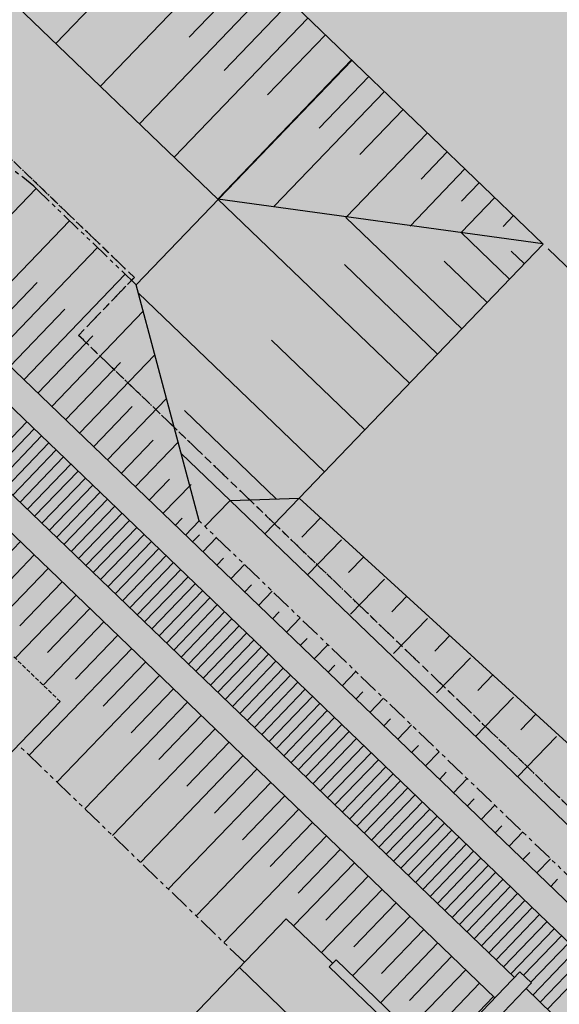
# Model space of a CAD drawing. Units: metres. Extents: x 560159 to 561268, y 4793602 to 4795121.
# Drawn here: x 560634 to 560667, y 4794199 to 4794260 of the extents above; entities that cross this region are included whole.
import ezdxf

# ---------------------------------------------------------------- set-up
doc = ezdxf.new("R2010")
doc.units = ezdxf.units.M
doc.header["$MEASUREMENT"] = 0
for name, pattern in [('HIDDEN', [0.375, 0.25, -0.125]), ('PHANTOM', [2.5, 1.25, -0.25, 0.25, -0.25, 0.25, -0.25]), ('TRAZO_Y_PUNTO', [1, 0.5, -0.25, 0, -0.25])]:
    doc.linetypes.add(name, pattern=pattern)
doc.layers.add('1SOMBREADO', color=7, linetype='Continuous')
doc.layers.add('CARTO', color=7, linetype='Continuous')

msp = doc.modelspace()

# ---------------------------------------------------------------- hatches: boundary and pattern name
at = {"layer": '1SOMBREADO', "lineweight": 13, "ltscale": 0.7}
msp.add_hatch(color=151, dxfattribs=at).paths.add_polyline_path([(560692.085, 4794496.758), (560737.275, 4794536.778), (560775.15, 4794570.244), (560755.575, 4794593.383), (560755.353, 4794595.856), (560765.661, 4794596.087), (560778.634, 4794599.211), (560797.455, 4794600.532), (560805.678, 4794608.861), (560808.69, 4794608.052), (560885.393, 4794694.362), (560929.163, 4794760.17), (560932.411, 4794769.68), (560937.195, 4794785.809), (560941.383, 4794799.95), (560948.821, 4794825.06), (561035.451, 4794803.54), (561034.303, 4794800.076), (561023.773, 4794768.32), (561017.414, 4794749.073), (561013.191, 4794736.31), (561008.521, 4794722.32), (560995.704, 4794700.342), (560987.05, 4794685.503), (560979.321, 4794672.25), (560961.399, 4794652.899), (560950.694, 4794641.34), (560930.161, 4794619.17), (560919.099, 4794602.961), (560896.985, 4794570.542), (560862.805, 4794534.683), (560794.134, 4794470.99), (560715.653, 4794404.031), (560661.579, 4794358.797), (560796.307, 4794324.541), (560831.163, 4794314.2), (560865.946, 4794297.368), (560878.822, 4794289.003), (560901.173, 4794270.529), (560917.757, 4794252.44), (560932.166, 4794231.331), (560944.207, 4794205.871), (560953.319, 4794180.518), (560956.955, 4794158.524), (560961.767, 4794137.831), (560966.661, 4794126.789), (560900.813, 4794060.275), (560828.706, 4793986.054), (560811.092, 4793985.123), (560793.076, 4793977.261), (560790.377, 4793969.911), (560777.012, 4793955.055), (560752.522, 4793934.935), (560748.392, 4793925.865), (560713.91, 4793897.727), (560704.408, 4793904.194), (560680.975, 4793882.556), (560678.007, 4793868.84), (560683.157, 4793835.219), (560599.441, 4793748.763), (560582.386, 4793731.901), (560571.482, 4793724.86), (560557.983, 4793719.582), (560552.243, 4793721.943), (560549.37, 4793724.813), (560548.343, 4793727.742), (560545.265, 4793747.949), (560520.252, 4793756.035), (560483.439, 4793761.102), (560461.923, 4793766.393), (560432.595, 4793777.883), (560411.162, 4793787.852), (560369.216, 4793814.065), (560358.09, 4793823.871), (560341.688, 4793845.844), (560314.962, 4793881.152), (560291.565, 4793918.087), (560285.347, 4793925.931), (560276.001, 4793917.895), (560264.52, 4793907.738), (560249.958, 4793884.858), (560245.164, 4793877.101), (560238.947, 4793868.603), (560219.835, 4793838.608), (560208.059, 4793819.64), (560206.191, 4793816.64), (560204.509, 4793814.539), (560201.444, 4793814.746), (560197.926, 4793816.4), (560194.2, 4793818.674), (560190.061, 4793821.982), (560185.508, 4793827.15), (560181.575, 4793834.179), (560180.126, 4793839.761), (560179.299, 4793843.069), (560180.54, 4793846.997), (560170.399, 4793853.612), (560198.576, 4793889.285), (560246.052, 4793950.633), (560283.819, 4793996.335), (560340.347, 4794064.972), (560346.042, 4794069.664), (560347.084, 4794069.218), (560357.358, 4794075.911), (560361.222, 4794096.067), (560373.283, 4794128.788), (560374.985, 4794130.598), (560390.275, 4794157.838), (560399.935, 4794172.858), (560421.965, 4794207.808), (560429.755, 4794219.898), (560441.335, 4794238.228), (560449.665, 4794251.358), (560456.905, 4794262.688), (560460.115, 4794267.558), (560466.835, 4794277.528), (560470.575, 4794282.888), (560474.785, 4794288.648), (560477.835, 4794292.698), (560481.445, 4794297.558), (560485.735, 4794302.978), (560496.785, 4794316.438), (560504.035, 4794324.818), (560512.115, 4794333.858), (560518.585, 4794340.728), (560526.935, 4794349.358), (560533.905, 4794356.198), (560542.155, 4794363.888), (560546.715, 4794368.108), (560555.765, 4794376.148), (560567.945, 4794386.938), (560577.925, 4794395.608), (560588.535, 4794404.978), (560599.355, 4794414.648), (560613.015, 4794427.108), (560626.825, 4794439.228), (560639.135, 4794450.058), (560664.825, 4794472.758), (560680.625, 4794486.688)])

# ---------------------------------------------------------------- linework, layer by layer
at = {"layer": 'CARTO', "color": 7, "linetype": 'HIDDEN', "ltscale": 2}
for p, q in [((560640.838, 4794244.413, 0), (560582.292, 4794300.605, 0)), ((560637.372, 4794240.809, 0), (560640.838, 4794244.413, 0)), ((560801.832, 4794082.688, 0), (560637.372, 4794240.809, 0))]:
    msp.add_line(p, q, dxfattribs=at)
at = {"layer": 'CARTO', "color": 7, "linetype": 'TRAZO_Y_PUNTO'}
for p, q in [((560640.838, 4794244.413, 0), (560582.345, 4794300.654, 0)), ((560637.372, 4794240.809, 0), (560640.838, 4794244.413, 0)), ((560801.832, 4794082.688, 0), (560637.372, 4794240.809, 0))]:
    msp.add_line(p, q, dxfattribs=at)
at = {"layer": 'CARTO', "color": 7, "linetype": 'Continuous'}
for p, q in [((560666.261, 4794246.471, 0), (560611.453, 4794299.17, 0)), ((560666.261, 4794246.471, 0), (560611.453, 4794299.17, 0)), ((560646.051, 4794249.258, 0), (560600.828, 4794292.739, 0)), ((560646.051, 4794249.258, 0), (560600.828, 4794292.739, 0)), ((560644.344, 4794267.689, 0), (560635.957, 4794258.964, 0)), ((560644.344, 4794267.689, 0), (560635.957, 4794258.964, 0)), ((560647.115, 4794265.025, 0), (560638.727, 4794256.3, 0)), ((560647.115, 4794265.025, 0), (560638.727, 4794256.3, 0)), ((560648.386, 4794263.653, 0), (560644.254, 4794259.356, 0)), ((560648.386, 4794263.653, 0), (560644.254, 4794259.356, 0)), ((560649.468, 4794262.614, 0), (560641.154, 4794253.966, 0)), ((560649.468, 4794262.614, 0), (560641.154, 4794253.966, 0)), ((560650.549, 4794261.574, 0), (560646.417, 4794257.277, 0)), ((560650.549, 4794261.574, 0), (560646.417, 4794257.277, 0)), ((560651.631, 4794260.535, 0), (560643.317, 4794251.887, 0)), ((560651.631, 4794260.535, 0), (560643.317, 4794251.887, 0)), ((560652.712, 4794259.495, 0), (560649.125, 4794255.765, 0)), ((560652.712, 4794259.495, 0), (560649.125, 4794255.765, 0)), ((560640.953, 4794243.956, 0), (560654.367, 4794257.907, 0)), ((560640.953, 4794243.956, 0), (560654.367, 4794257.907, 0)), ((560646.025, 4794249.284, 0), (560654.341, 4794257.932, 0)), ((560646.025, 4794249.284, 0), (560654.341, 4794257.932, 0)), ((560651.091, 4794230.694, 0), (560666.261, 4794246.471, 0)), ((560651.091, 4794230.694, 0), (560666.261, 4794246.471, 0)), ((560665.065, 4794245.279, 0), (560664.265, 4794246.048, 0)), ((560665.065, 4794245.279, 0), (560664.265, 4794246.048, 0)), ((560880.163, 4794040.337, 0), (560666.559, 4794246.183, 0)), ((560880.163, 4794040.337, 0), (560666.559, 4794246.183, 0)), ((560645.229, 4794228.926, 0), (560646.789, 4794230.548, 0)), ((560645.229, 4794228.926, 0), (560646.789, 4794230.548, 0)), ((560636.228, 4794218.049, 0), (560589.651, 4794169.608, 0)), ((560636.228, 4794218.049, 0), (560589.651, 4794169.608, 0)), ((560650.284, 4794204.533, 0), (560586.241, 4794137.927, 0)), ((560650.284, 4794204.533, 0), (560586.241, 4794137.927, 0)), ((560653.167, 4794201.761, 0), (560650.284, 4794204.533, 0)), ((560653.167, 4794201.761, 0), (560650.284, 4794204.533, 0)), ((560652.959, 4794201.545, 0), (560653.375, 4794201.977, 0)), ((560652.959, 4794201.545, 0), (560653.375, 4794201.977, 0)), ((560659.142, 4794196.432, 0), (560653.375, 4794201.977, 0)), ((560659.142, 4794196.432, 0), (560653.375, 4794201.977, 0)), ((560656.023, 4794193.188, 0), (560647.373, 4794201.506, 0)), ((560656.023, 4794193.188, 0), (560647.373, 4794201.506, 0)), ((560658.726, 4794196, 0), (560652.959, 4794201.545, 0)), ((560658.726, 4794196, 0), (560652.959, 4794201.545, 0)), ((560664.811, 4794201.247, 0), (560653.721, 4794189.713, 0)), ((560664.811, 4794201.247, 0), (560653.721, 4794189.713, 0)), ((560665.531, 4794200.554, 0), (560664.81, 4794201.247, 0)), ((560665.531, 4794200.554, 0), (560664.81, 4794201.247, 0)), ((560665.532, 4794200.554, 0), (560654.442, 4794189.02, 0)), ((560665.532, 4794200.554, 0), (560654.442, 4794189.02, 0)), ((560665.186, 4794200.193, 0), (560697.624, 4794169.003, 0)), ((560665.186, 4794200.193, 0), (560697.624, 4794169.003, 0))]:
    msp.add_line(p, q, dxfattribs=at)
at = {"layer": 'CARTO', "color": 7}
for p, q in [((560655.421, 4794256.894, 0), (560652.337, 4794253.686, 0)), ((560655.421, 4794256.894, 0), (560652.337, 4794253.686, 0)), ((560656.381, 4794255.97, 0), (560649.536, 4794248.85, 0)), ((560656.381, 4794255.97, 0), (560649.536, 4794248.85, 0)), ((560657.547, 4794254.849, 0), (560654.859, 4794252.053, 0)), ((560657.547, 4794254.849, 0), (560654.859, 4794252.053, 0)), ((560653.993, 4794248.132, 0), (560659.056, 4794253.398, 0)), ((560653.993, 4794248.132, 0), (560659.056, 4794253.398, 0)), ((560660.291, 4794252.211, 0), (560658.659, 4794250.514, 0)), ((560660.291, 4794252.211, 0), (560658.659, 4794250.514, 0)), ((560661.389, 4794251.156, 0), (560657.975, 4794247.605, 0)), ((560661.389, 4794251.156, 0), (560657.975, 4794247.605, 0)), ((560662.28, 4794250.298, 0), (560661.176, 4794249.15, 0)), ((560662.28, 4794250.298, 0), (560661.176, 4794249.15, 0)), ((560628.428, 4794243.374, 0), (560634.736, 4794249.934, 0)), ((560628.428, 4794243.374, 0), (560634.736, 4794249.934, 0)), ((560798.853, 4794079.508, 0), (560622.049, 4794249.508, 0)), ((560798.853, 4794079.508, 0), (560622.049, 4794249.508, 0)), ((560646.025, 4794249.284, 0), (560657.919, 4794237.848, 0)), ((560666.235, 4794246.496, 0), (560646.025, 4794249.284, 0)), ((560666.235, 4794246.496, 0), (560646.025, 4794249.284, 0)), ((560646.025, 4794249.284, 0), (560657.919, 4794237.848, 0)), ((560661.147, 4794247.197, 0), (560663.241, 4794249.375, 0)), ((560661.147, 4794247.197, 0), (560663.241, 4794249.375, 0)), ((560798.055, 4794077.848, 0), (560620.5, 4794248.569, 0)), ((560798.055, 4794077.848, 0), (560620.5, 4794248.569, 0)), ((560636.816, 4794247.933, 0), (560630.509, 4794241.374, 0)), ((560636.816, 4794247.933, 0), (560630.509, 4794241.374, 0)), ((560661.171, 4794241.23, 0), (560653.993, 4794248.132, 0)), ((560661.171, 4794241.23, 0), (560653.993, 4794248.132, 0)), ((560664.407, 4794248.254, 0), (560663.765, 4794247.586, 0)), ((560664.407, 4794248.254, 0), (560663.765, 4794247.586, 0)), ((560664.141, 4794244.318, 0), (560661.147, 4794247.197, 0)), ((560664.141, 4794244.318, 0), (560661.147, 4794247.197, 0)), ((560638.546, 4794246.27, 0), (560632.239, 4794239.71, 0)), ((560638.546, 4794246.27, 0), (560632.239, 4794239.71, 0)), ((560662.755, 4794242.877, 0), (560660.104, 4794245.426, 0)), ((560662.755, 4794242.877, 0), (560660.104, 4794245.426, 0)), ((560659.693, 4794239.64, 0), (560653.894, 4794245.216, 0)), ((560659.693, 4794239.64, 0), (560653.894, 4794245.216, 0)), ((560634.797, 4794244.103, 0), (560631.374, 4794240.542, 0)), ((560634.797, 4794244.103, 0), (560631.374, 4794240.542, 0)), ((560640.276, 4794244.607, 0), (560633.969, 4794238.047, 0)), ((560640.276, 4794244.607, 0), (560633.969, 4794238.047, 0)), ((560644.869, 4794229.272, 0), (560640.953, 4794243.956, 0)), ((560644.869, 4794229.272, 0), (560640.953, 4794243.956, 0)), ((560652.662, 4794232.327, 0), (560641.086, 4794243.458, 0)), ((560652.662, 4794232.327, 0), (560641.086, 4794243.458, 0)), ((560636.527, 4794242.439, 0), (560633.104, 4794238.879, 0)), ((560636.527, 4794242.439, 0), (560633.104, 4794238.879, 0)), ((560641.393, 4794242.306, 0), (560635.699, 4794236.383, 0)), ((560641.393, 4794242.306, 0), (560635.699, 4794236.383, 0)), ((560638.257, 4794240.776, 0), (560634.834, 4794237.215, 0)), ((560638.257, 4794240.776, 0), (560634.834, 4794237.215, 0)), ((560655.173, 4794234.939, 0), (560649.373, 4794240.515, 0)), ((560655.173, 4794234.939, 0), (560649.373, 4794240.515, 0)), ((560642.116, 4794239.595, 0), (560637.429, 4794234.72, 0)), ((560642.116, 4794239.595, 0), (560637.429, 4794234.72, 0)), ((560639.987, 4794239.113, 0), (560636.564, 4794235.552, 0)), ((560639.987, 4794239.113, 0), (560636.564, 4794235.552, 0)), ((560642.839, 4794236.884, 0), (560639.159, 4794233.057, 0)), ((560642.839, 4794236.884, 0), (560639.159, 4794233.057, 0)), ((560640.702, 4794236.392, 0), (560638.294, 4794233.888, 0)), ((560640.702, 4794236.392, 0), (560638.294, 4794233.888, 0)), ((560649.662, 4794230.645, 0), (560643.955, 4794236.133, 0)), ((560649.662, 4794230.645, 0), (560643.955, 4794236.133, 0)), ((560631.801, 4794232.986, 0), (560634.158, 4794235.437, 0)), ((560631.801, 4794232.986, 0), (560634.158, 4794235.437, 0)), ((560632.256, 4794232.548, 0), (560634.614, 4794234.999, 0)), ((560632.256, 4794232.548, 0), (560634.614, 4794234.999, 0)), ((560632.366, 4794231.75, 0), (560635.069, 4794234.561, 0)), ((560632.366, 4794231.75, 0), (560635.069, 4794234.561, 0)), ((560642.008, 4794234.289, 0), (560640.024, 4794232.225, 0)), ((560642.008, 4794234.289, 0), (560640.024, 4794232.225, 0)), ((560632.821, 4794231.312, 0), (560635.524, 4794234.124, 0)), ((560632.821, 4794231.312, 0), (560635.524, 4794234.124, 0)), ((560633.276, 4794230.875, 0), (560635.979, 4794233.686, 0)), ((560633.276, 4794230.875, 0), (560635.979, 4794233.686, 0)), ((560643.562, 4794234.173, 0), (560640.889, 4794231.393, 0)), ((560643.562, 4794234.173, 0), (560640.889, 4794231.393, 0)), ((560633.731, 4794230.437, 0), (560636.435, 4794233.248, 0)), ((560633.731, 4794230.437, 0), (560636.435, 4794233.248, 0)), ((560646.789, 4794230.548, 0), (560643.749, 4794233.47, 0)), ((560646.789, 4794230.548, 0), (560643.749, 4794233.47, 0)), ((560634.187, 4794229.999, 0), (560636.89, 4794232.81, 0)), ((560634.187, 4794229.999, 0), (560636.89, 4794232.81, 0)), ((560664.465, 4794200.886, 0), (560632.027, 4794232.076, 0)), ((560664.465, 4794200.886, 0), (560632.027, 4794232.076, 0)), ((560634.642, 4794229.561, 0), (560637.345, 4794232.373, 0)), ((560634.642, 4794229.561, 0), (560637.345, 4794232.373, 0)), ((560635.097, 4794229.124, 0), (560637.8, 4794231.935, 0)), ((560635.097, 4794229.124, 0), (560637.8, 4794231.935, 0)), ((560643.019, 4794231.877, 0), (560641.754, 4794230.561, 0)), ((560643.019, 4794231.877, 0), (560641.754, 4794230.561, 0)), ((560635.553, 4794228.686, 0), (560638.256, 4794231.497, 0)), ((560635.553, 4794228.686, 0), (560638.256, 4794231.497, 0)), ((560644.365, 4794231.546, 0), (560642.619, 4794229.73, 0)), ((560644.365, 4794231.546, 0), (560642.619, 4794229.73, 0)), ((560663.252, 4794199.625, 0), (560630.814, 4794230.814, 0)), ((560663.252, 4794199.625, 0), (560630.814, 4794230.814, 0)), ((560636.008, 4794228.248, 0), (560638.711, 4794231.059, 0)), ((560636.008, 4794228.248, 0), (560638.711, 4794231.059, 0)), ((560636.463, 4794227.81, 0), (560639.166, 4794230.622, 0)), ((560636.463, 4794227.81, 0), (560639.166, 4794230.622, 0)), ((560646.789, 4794230.548, 0), (560651.091, 4794230.694, 0)), ((560646.789, 4794230.548, 0), (560651.091, 4794230.694, 0)), ((560651.091, 4794230.694, 0), (560648.951, 4794228.468, 0)), ((560651.091, 4794230.694, 0), (560648.951, 4794228.468, 0)), ((560737.055, 4794152.079, 0), (560651.091, 4794230.694, 0)), ((560737.055, 4794152.079, 0), (560651.091, 4794230.694, 0)), ((560636.918, 4794227.373, 0), (560639.621, 4794230.184, 0)), ((560636.918, 4794227.373, 0), (560639.621, 4794230.184, 0)), ((560646.789, 4794230.548, 0), (560801.265, 4794082.016, 0)), ((560646.789, 4794230.548, 0), (560801.265, 4794082.016, 0)), ((560637.374, 4794226.935, 0), (560640.077, 4794229.746, 0)), ((560637.374, 4794226.935, 0), (560640.077, 4794229.746, 0)), ((560643.81, 4794229.437, 0), (560643.384, 4794228.994, 0)), ((560643.81, 4794229.437, 0), (560643.384, 4794228.994, 0)), ((560652.421, 4794229.478, 0), (560651.248, 4794228.258, 0)), ((560652.421, 4794229.478, 0), (560651.248, 4794228.258, 0)), ((560637.829, 4794226.497, 0), (560640.532, 4794229.308, 0)), ((560637.829, 4794226.497, 0), (560640.532, 4794229.308, 0)), ((560638.284, 4794226.059, 0), (560640.987, 4794228.871, 0)), ((560638.284, 4794226.059, 0), (560640.987, 4794228.871, 0)), ((560644.869, 4794229.272, 0), (560644.017, 4794228.386, 0)), ((560644.869, 4794229.272, 0), (560644.017, 4794228.386, 0)), ((560638.739, 4794225.622, 0), (560641.443, 4794228.433, 0)), ((560638.739, 4794225.622, 0), (560641.443, 4794228.433, 0)), ((560644.879, 4794228.409, 0), (560644.453, 4794227.966, 0)), ((560644.879, 4794228.409, 0), (560644.453, 4794227.966, 0)), ((560645.95, 4794228.233, 0), (560645.098, 4794227.346, 0)), ((560645.95, 4794228.233, 0), (560645.098, 4794227.346, 0)), ((560630.186, 4794224.274, 0), (560633.755, 4794227.986, 0)), ((560630.186, 4794224.274, 0), (560633.755, 4794227.986, 0)), ((560639.195, 4794225.184, 0), (560641.898, 4794227.995, 0)), ((560639.195, 4794225.184, 0), (560641.898, 4794227.995, 0)), ((560639.65, 4794224.746, 0), (560642.353, 4794227.557, 0)), ((560639.65, 4794224.746, 0), (560642.353, 4794227.557, 0)), ((560651.608, 4794225.914, 0), (560653.711, 4794228.101, 0)), ((560651.608, 4794225.914, 0), (560653.711, 4794228.101, 0)), ((560631.99, 4794224.419, 0), (560634.62, 4794227.155, 0)), ((560631.99, 4794224.419, 0), (560634.62, 4794227.155, 0)), ((560640.105, 4794224.308, 0), (560642.808, 4794227.12, 0)), ((560640.105, 4794224.308, 0), (560642.808, 4794227.12, 0)), ((560646.389, 4794226.958, 0), (560645.963, 4794226.514, 0)), ((560646.389, 4794226.958, 0), (560645.963, 4794226.514, 0)), ((560655.094, 4794227.033, 0), (560654.16, 4794226.061, 0)), ((560655.094, 4794227.033, 0), (560654.16, 4794226.061, 0)), ((560640.561, 4794223.871, 0), (560643.264, 4794226.682, 0)), ((560640.561, 4794223.871, 0), (560643.264, 4794226.682, 0)), ((560647.68, 4794226.569, 0), (560646.828, 4794225.683, 0)), ((560647.68, 4794226.569, 0), (560646.828, 4794225.683, 0)), ((560631.916, 4794222.611, 0), (560635.485, 4794226.323, 0)), ((560631.916, 4794222.611, 0), (560635.485, 4794226.323, 0)), ((560641.016, 4794223.433, 0), (560643.719, 4794226.244, 0)), ((560641.016, 4794223.433, 0), (560643.719, 4794226.244, 0)), ((560641.471, 4794222.995, 0), (560644.174, 4794225.806, 0)), ((560641.471, 4794222.995, 0), (560644.174, 4794225.806, 0)), ((560633.72, 4794222.756, 0), (560636.35, 4794225.491, 0)), ((560633.72, 4794222.756, 0), (560636.35, 4794225.491, 0)), ((560641.926, 4794222.557, 0), (560644.629, 4794225.369, 0)), ((560641.926, 4794222.557, 0), (560644.629, 4794225.369, 0)), ((560648.119, 4794225.294, 0), (560647.693, 4794224.851, 0)), ((560648.119, 4794225.294, 0), (560647.693, 4794224.851, 0)), ((560654.282, 4794223.469, 0), (560656.385, 4794225.656, 0)), ((560654.282, 4794223.469, 0), (560656.385, 4794225.656, 0)), ((560633.438, 4794220.731, 0), (560637.215, 4794224.66, 0)), ((560633.438, 4794220.731, 0), (560637.215, 4794224.66, 0)), ((560642.382, 4794222.12, 0), (560645.085, 4794224.931, 0)), ((560642.382, 4794222.12, 0), (560645.085, 4794224.931, 0)), ((560642.837, 4794221.682, 0), (560645.54, 4794224.493, 0)), ((560642.837, 4794221.682, 0), (560645.54, 4794224.493, 0)), ((560649.41, 4794224.906, 0), (560648.558, 4794224.019, 0)), ((560649.41, 4794224.906, 0), (560648.558, 4794224.019, 0)), ((560657.768, 4794224.588, 0), (560656.834, 4794223.616, 0)), ((560657.768, 4794224.588, 0), (560656.834, 4794223.616, 0)), ((560643.292, 4794221.244, 0), (560645.995, 4794224.055, 0)), ((560643.292, 4794221.244, 0), (560645.995, 4794224.055, 0)), ((560635.45, 4794221.092, 0), (560638.08, 4794223.828, 0)), ((560635.45, 4794221.092, 0), (560638.08, 4794223.828, 0)), ((560643.747, 4794220.806, 0), (560646.45, 4794223.618, 0)), ((560643.747, 4794220.806, 0), (560646.45, 4794223.618, 0)), ((560649.849, 4794223.631, 0), (560649.423, 4794223.188, 0)), ((560649.849, 4794223.631, 0), (560649.423, 4794223.188, 0)), ((560635.168, 4794219.067, 0), (560638.945, 4794222.996, 0)), ((560635.168, 4794219.067, 0), (560638.945, 4794222.996, 0)), ((560644.203, 4794220.369, 0), (560646.906, 4794223.18, 0)), ((560644.203, 4794220.369, 0), (560646.906, 4794223.18, 0)), ((560644.658, 4794219.931, 0), (560647.361, 4794222.742, 0)), ((560644.658, 4794219.931, 0), (560647.361, 4794222.742, 0)), ((560651.14, 4794223.242, 0), (560650.288, 4794222.356, 0)), ((560651.14, 4794223.242, 0), (560650.288, 4794222.356, 0)), ((560656.956, 4794221.023, 0), (560659.059, 4794223.211, 0)), ((560656.956, 4794221.023, 0), (560659.059, 4794223.211, 0)), ((560637.18, 4794219.429, 0), (560639.81, 4794222.164, 0)), ((560637.18, 4794219.429, 0), (560639.81, 4794222.164, 0)), ((560645.113, 4794219.493, 0), (560647.816, 4794222.305, 0)), ((560645.113, 4794219.493, 0), (560647.816, 4794222.305, 0)), ((560660.442, 4794222.143, 0), (560659.507, 4794221.171, 0)), ((560660.442, 4794222.143, 0), (560659.507, 4794221.171, 0)), ((560645.568, 4794219.055, 0), (560648.272, 4794221.867, 0)), ((560645.568, 4794219.055, 0), (560648.272, 4794221.867, 0)), ((560646.024, 4794218.618, 0), (560648.727, 4794221.429, 0)), ((560646.024, 4794218.618, 0), (560648.727, 4794221.429, 0)), ((560651.579, 4794221.967, 0), (560651.153, 4794221.524, 0)), ((560651.579, 4794221.967, 0), (560651.153, 4794221.524, 0)), ((560652.87, 4794221.579, 0), (560652.018, 4794220.692, 0)), ((560652.87, 4794221.579, 0), (560652.018, 4794220.692, 0)), ((560634.299, 4794214.701, 0), (560640.675, 4794221.333, 0)), ((560634.299, 4794214.701, 0), (560640.675, 4794221.333, 0)), ((560646.479, 4794218.18, 0), (560649.182, 4794220.991, 0)), ((560646.479, 4794218.18, 0), (560649.182, 4794220.991, 0)), ((560638.91, 4794217.765, 0), (560641.54, 4794220.501, 0)), ((560638.91, 4794217.765, 0), (560641.54, 4794220.501, 0)), ((560646.934, 4794217.742, 0), (560649.637, 4794220.554, 0)), ((560646.934, 4794217.742, 0), (560649.637, 4794220.554, 0)), ((560653.309, 4794220.304, 0), (560652.883, 4794219.861, 0)), ((560653.309, 4794220.304, 0), (560652.883, 4794219.861, 0)), ((560659.63, 4794218.578, 0), (560661.733, 4794220.765, 0)), ((560659.63, 4794218.578, 0), (560661.733, 4794220.765, 0)), ((560636.029, 4794213.037, 0), (560642.405, 4794219.669, 0)), ((560636.029, 4794213.037, 0), (560642.405, 4794219.669, 0)), ((560647.39, 4794217.304, 0), (560650.093, 4794220.116, 0)), ((560647.39, 4794217.304, 0), (560650.093, 4794220.116, 0)), ((560647.845, 4794216.867, 0), (560650.548, 4794219.678, 0)), ((560647.845, 4794216.867, 0), (560650.548, 4794219.678, 0)), ((560654.6, 4794219.916, 0), (560653.748, 4794219.029, 0)), ((560654.6, 4794219.916, 0), (560653.748, 4794219.029, 0)), ((560663.116, 4794219.698, 0), (560662.181, 4794218.726, 0)), ((560663.116, 4794219.698, 0), (560662.181, 4794218.726, 0)), ((560648.3, 4794216.429, 0), (560651.003, 4794219.24, 0)), ((560648.3, 4794216.429, 0), (560651.003, 4794219.24, 0)), ((560640.64, 4794216.102, 0), (560643.27, 4794218.837, 0)), ((560640.64, 4794216.102, 0), (560643.27, 4794218.837, 0)), ((560648.755, 4794215.991, 0), (560651.458, 4794218.803, 0)), ((560648.755, 4794215.991, 0), (560651.458, 4794218.803, 0)), ((560655.039, 4794218.64, 0), (560654.613, 4794218.197, 0)), ((560655.039, 4794218.64, 0), (560654.613, 4794218.197, 0)), ((560637.759, 4794211.374, 0), (560644.135, 4794218.006, 0)), ((560637.759, 4794211.374, 0), (560644.135, 4794218.006, 0)), ((560649.211, 4794215.553, 0), (560651.914, 4794218.365, 0)), ((560649.211, 4794215.553, 0), (560651.914, 4794218.365, 0)), ((560649.666, 4794215.116, 0), (560652.369, 4794217.927, 0)), ((560649.666, 4794215.116, 0), (560652.369, 4794217.927, 0)), ((560656.33, 4794218.252, 0), (560655.478, 4794217.365, 0)), ((560656.33, 4794218.252, 0), (560655.478, 4794217.365, 0)), ((560662.052, 4794215.872, 0), (560664.406, 4794218.32, 0)), ((560662.052, 4794215.872, 0), (560664.406, 4794218.32, 0)), ((560642.37, 4794214.438, 0), (560645, 4794217.174, 0)), ((560642.37, 4794214.438, 0), (560645, 4794217.174, 0)), ((560650.121, 4794214.678, 0), (560652.824, 4794217.489, 0)), ((560650.121, 4794214.678, 0), (560652.824, 4794217.489, 0)), ((560665.789, 4794217.253, 0), (560664.855, 4794216.281, 0)), ((560665.789, 4794217.253, 0), (560664.855, 4794216.281, 0)), ((560650.576, 4794214.24, 0), (560653.28, 4794217.052, 0)), ((560650.576, 4794214.24, 0), (560653.28, 4794217.052, 0)), ((560651.032, 4794213.803, 0), (560653.735, 4794216.614, 0)), ((560651.032, 4794213.803, 0), (560653.735, 4794216.614, 0)), ((560656.769, 4794216.977, 0), (560656.343, 4794216.534, 0)), ((560656.769, 4794216.977, 0), (560656.343, 4794216.534, 0)), ((560658.06, 4794216.589, 0), (560657.208, 4794215.702, 0)), ((560658.06, 4794216.589, 0), (560657.208, 4794215.702, 0)), ((560639.489, 4794209.711, 0), (560645.865, 4794216.342, 0)), ((560639.489, 4794209.711, 0), (560645.865, 4794216.342, 0)), ((560651.487, 4794213.365, 0), (560654.19, 4794216.176, 0)), ((560651.487, 4794213.365, 0), (560654.19, 4794216.176, 0)), ((560644.1, 4794212.775, 0), (560646.73, 4794215.511, 0)), ((560644.1, 4794212.775, 0), (560646.73, 4794215.511, 0)), ((560651.942, 4794212.927, 0), (560654.645, 4794215.738, 0)), ((560651.942, 4794212.927, 0), (560654.645, 4794215.738, 0)), ((560658.499, 4794215.314, 0), (560658.073, 4794214.87, 0)), ((560658.499, 4794215.314, 0), (560658.073, 4794214.87, 0)), ((560664.663, 4794213.361, 0), (560667.08, 4794215.875, 0)), ((560664.663, 4794213.361, 0), (560667.08, 4794215.875, 0)), ((560652.397, 4794212.489, 0), (560655.101, 4794215.301, 0)), ((560652.397, 4794212.489, 0), (560655.101, 4794215.301, 0)), ((560652.853, 4794212.052, 0), (560655.556, 4794214.863, 0)), ((560652.853, 4794212.052, 0), (560655.556, 4794214.863, 0)), ((560659.79, 4794214.925, 0), (560658.938, 4794214.039, 0)), ((560659.79, 4794214.925, 0), (560658.938, 4794214.039, 0)), ((560641.219, 4794208.047, 0), (560647.595, 4794214.679, 0)), ((560641.219, 4794208.047, 0), (560647.595, 4794214.679, 0)), ((560653.308, 4794211.614, 0), (560656.011, 4794214.425, 0)), ((560653.308, 4794211.614, 0), (560656.011, 4794214.425, 0)), ((560645.83, 4794211.111, 0), (560648.46, 4794213.847, 0)), ((560645.83, 4794211.111, 0), (560648.46, 4794213.847, 0)), ((560653.763, 4794211.176, 0), (560656.466, 4794213.987, 0)), ((560653.763, 4794211.176, 0), (560656.466, 4794213.987, 0)), ((560654.219, 4794210.738, 0), (560656.922, 4794213.55, 0)), ((560654.219, 4794210.738, 0), (560656.922, 4794213.55, 0)), ((560660.229, 4794213.65, 0), (560659.803, 4794213.207, 0)), ((560660.229, 4794213.65, 0), (560659.803, 4794213.207, 0)), ((560642.949, 4794206.384, 0), (560649.325, 4794213.015, 0)), ((560642.949, 4794206.384, 0), (560649.325, 4794213.015, 0)), ((560654.674, 4794210.301, 0), (560657.377, 4794213.112, 0)), ((560654.674, 4794210.301, 0), (560657.377, 4794213.112, 0)), ((560661.52, 4794213.262, 0), (560660.668, 4794212.375, 0)), ((560661.52, 4794213.262, 0), (560660.668, 4794212.375, 0)), ((560655.129, 4794209.863, 0), (560657.832, 4794212.674, 0)), ((560655.129, 4794209.863, 0), (560657.832, 4794212.674, 0)), ((560647.56, 4794209.448, 0), (560650.19, 4794212.184, 0)), ((560647.56, 4794209.448, 0), (560650.19, 4794212.184, 0)), ((560655.584, 4794209.425, 0), (560658.287, 4794212.236, 0)), ((560655.584, 4794209.425, 0), (560658.287, 4794212.236, 0)), ((560656.04, 4794208.987, 0), (560658.743, 4794211.799, 0)), ((560656.04, 4794208.987, 0), (560658.743, 4794211.799, 0)), ((560661.959, 4794211.987, 0), (560661.533, 4794211.543, 0)), ((560661.959, 4794211.987, 0), (560661.533, 4794211.543, 0)), ((560644.679, 4794204.72, 0), (560651.055, 4794211.352, 0)), ((560644.679, 4794204.72, 0), (560651.055, 4794211.352, 0)), ((560656.495, 4794208.55, 0), (560659.198, 4794211.361, 0)), ((560656.495, 4794208.55, 0), (560659.198, 4794211.361, 0)), ((560663.25, 4794211.598, 0), (560662.398, 4794210.712, 0)), ((560663.25, 4794211.598, 0), (560662.398, 4794210.712, 0)), ((560649.29, 4794207.785, 0), (560651.92, 4794210.52, 0)), ((560649.29, 4794207.785, 0), (560651.92, 4794210.52, 0)), ((560656.95, 4794208.112, 0), (560659.653, 4794210.923, 0)), ((560656.95, 4794208.112, 0), (560659.653, 4794210.923, 0)), ((560657.405, 4794207.674, 0), (560660.109, 4794210.485, 0)), ((560657.405, 4794207.674, 0), (560660.109, 4794210.485, 0)), ((560657.861, 4794207.236, 0), (560660.564, 4794210.048, 0)), ((560657.861, 4794207.236, 0), (560660.564, 4794210.048, 0)), ((560663.689, 4794210.323, 0), (560663.263, 4794209.88, 0)), ((560663.689, 4794210.323, 0), (560663.263, 4794209.88, 0)), ((560664.981, 4794209.935, 0), (560664.128, 4794209.048, 0)), ((560664.981, 4794209.935, 0), (560664.128, 4794209.048, 0)), ((560646.409, 4794203.057, 0), (560652.785, 4794209.689, 0)), ((560646.409, 4794203.057, 0), (560652.785, 4794209.689, 0)), ((560658.316, 4794206.799, 0), (560661.019, 4794209.61, 0)), ((560658.316, 4794206.799, 0), (560661.019, 4794209.61, 0)), ((560651.02, 4794206.121, 0), (560653.65, 4794208.857, 0)), ((560651.02, 4794206.121, 0), (560653.65, 4794208.857, 0)), ((560658.771, 4794206.361, 0), (560661.474, 4794209.172, 0)), ((560658.771, 4794206.361, 0), (560661.474, 4794209.172, 0)), ((560659.227, 4794205.923, 0), (560661.93, 4794208.734, 0)), ((560659.227, 4794205.923, 0), (560661.93, 4794208.734, 0)), ((560665.419, 4794208.66, 0), (560664.993, 4794208.217, 0)), ((560665.419, 4794208.66, 0), (560664.993, 4794208.217, 0)), ((560650.738, 4794204.097, 0), (560654.515, 4794208.025, 0)), ((560650.738, 4794204.097, 0), (560654.515, 4794208.025, 0)), ((560659.682, 4794205.485, 0), (560662.385, 4794208.297, 0)), ((560659.682, 4794205.485, 0), (560662.385, 4794208.297, 0)), ((560666.711, 4794208.271, 0), (560665.858, 4794207.385, 0)), ((560666.711, 4794208.271, 0), (560665.858, 4794207.385, 0)), ((560660.137, 4794205.048, 0), (560662.84, 4794207.859, 0)), ((560660.137, 4794205.048, 0), (560662.84, 4794207.859, 0)), ((560660.592, 4794204.61, 0), (560663.295, 4794207.421, 0)), ((560660.592, 4794204.61, 0), (560663.295, 4794207.421, 0)), ((560652.75, 4794204.458, 0), (560655.38, 4794207.193, 0)), ((560652.75, 4794204.458, 0), (560655.38, 4794207.193, 0)), ((560661.048, 4794204.172, 0), (560663.751, 4794206.983, 0)), ((560661.048, 4794204.172, 0), (560663.751, 4794206.983, 0)), ((560667.149, 4794206.996, 0), (560666.723, 4794206.553, 0)), ((560667.149, 4794206.996, 0), (560666.723, 4794206.553, 0)), ((560652.468, 4794202.433, 0), (560656.245, 4794206.362, 0)), ((560652.468, 4794202.433, 0), (560656.245, 4794206.362, 0)), ((560661.503, 4794203.734, 0), (560664.206, 4794206.546, 0)), ((560661.503, 4794203.734, 0), (560664.206, 4794206.546, 0)), ((560654.48, 4794202.794, 0), (560657.11, 4794205.53, 0)), ((560654.48, 4794202.794, 0), (560657.11, 4794205.53, 0)), ((560661.958, 4794203.297, 0), (560664.661, 4794206.108, 0)), ((560661.958, 4794203.297, 0), (560664.661, 4794206.108, 0)), ((560662.413, 4794202.859, 0), (560665.116, 4794205.67, 0)), ((560662.413, 4794202.859, 0), (560665.116, 4794205.67, 0)), ((560662.869, 4794202.421, 0), (560665.572, 4794205.232, 0)), ((560662.869, 4794202.421, 0), (560665.572, 4794205.232, 0)), ((560654.406, 4794200.986, 0), (560657.975, 4794204.698, 0)), ((560654.406, 4794200.986, 0), (560657.975, 4794204.698, 0)), ((560663.324, 4794201.983, 0), (560666.027, 4794204.795, 0)), ((560663.324, 4794201.983, 0), (560666.027, 4794204.795, 0)), ((560663.779, 4794201.546, 0), (560666.482, 4794204.357, 0)), ((560663.779, 4794201.546, 0), (560666.482, 4794204.357, 0)), ((560656.21, 4794201.131, 0), (560658.84, 4794203.867, 0)), ((560656.21, 4794201.131, 0), (560658.84, 4794203.867, 0)), ((560664.234, 4794201.108, 0), (560666.938, 4794203.919, 0)), ((560664.234, 4794201.108, 0), (560666.938, 4794203.919, 0)), ((560665.036, 4794201.03, 0), (560667.393, 4794203.481, 0)), ((560665.036, 4794201.03, 0), (560667.393, 4794203.481, 0)), ((560656.136, 4794199.322, 0), (560659.705, 4794203.035, 0)), ((560656.136, 4794199.322, 0), (560659.705, 4794203.035, 0)), ((560665.491, 4794200.592, 0), (560667.848, 4794203.044, 0)), ((560665.491, 4794200.592, 0), (560667.848, 4794203.044, 0)), ((560665.6, 4794199.795, 0), (560668.303, 4794202.606, 0)), ((560665.6, 4794199.795, 0), (560668.303, 4794202.606, 0)), ((560657.94, 4794199.467, 0), (560660.57, 4794202.203, 0)), ((560657.94, 4794199.467, 0), (560660.57, 4794202.203, 0)), ((560666.056, 4794199.357, 0), (560668.759, 4794202.168, 0)), ((560666.056, 4794199.357, 0), (560668.759, 4794202.168, 0)), ((560657.909, 4794197.703, 0), (560661.436, 4794201.371, 0)), ((560657.909, 4794197.703, 0), (560661.436, 4794201.371, 0)), ((560666.511, 4794198.919, 0), (560669.214, 4794201.73, 0)), ((560666.511, 4794198.919, 0), (560669.214, 4794201.73, 0)), ((560659.67, 4794197.804, 0), (560662.301, 4794200.54, 0)), ((560659.67, 4794197.804, 0), (560662.301, 4794200.54, 0)), ((560697.624, 4794169.004, 0), (560665.186, 4794200.193, 0)), ((560697.624, 4794169.004, 0), (560665.186, 4794200.193, 0)), ((560660.012, 4794196.428, 0), (560663.166, 4794199.708, 0)), ((560660.012, 4794196.428, 0), (560663.166, 4794199.708, 0))]:
    msp.add_line(p, q, dxfattribs=at)
at = {"layer": 'CARTO', "color": 7, "linetype": 'PHANTOM'}
for p, q in [((560640.953, 4794243.956, 0), (560634.792, 4794249.88, 0)), ((560640.953, 4794243.956, 0), (560634.792, 4794249.88, 0)), ((560798.192, 4794081.85, 0), (560644.869, 4794229.272, 0)), ((560798.192, 4794081.85, 0), (560644.869, 4794229.272, 0)), ((560647.685, 4794201.83, 0), (560633.628, 4794215.345, 0)), ((560647.685, 4794201.83, 0), (560633.628, 4794215.345, 0))]:
    msp.add_line(p, q, dxfattribs=at)
at = {"layer": 'CARTO', "color": 7, "linetype": 'HIDDEN'}
msp.add_line((560633.344, 4794220.821, 0), (560636.227, 4794218.049, 0), dxfattribs=at)
msp.add_line((560633.344, 4794220.821, 0), (560636.227, 4794218.049, 0), dxfattribs=at)
at = {"layer": 'CARTO', "color": 7, "linetype": 'PHANTOM'}
msp.add_arc((560628.359, 4794243.302, 0), 9.2, 45.63946, 74.45831, dxfattribs=at)
msp.add_arc((560628.359, 4794243.302, 0), 9.2, 45.63946, 74.45831, dxfattribs=at)

doc.saveas('drawing.dxf')
